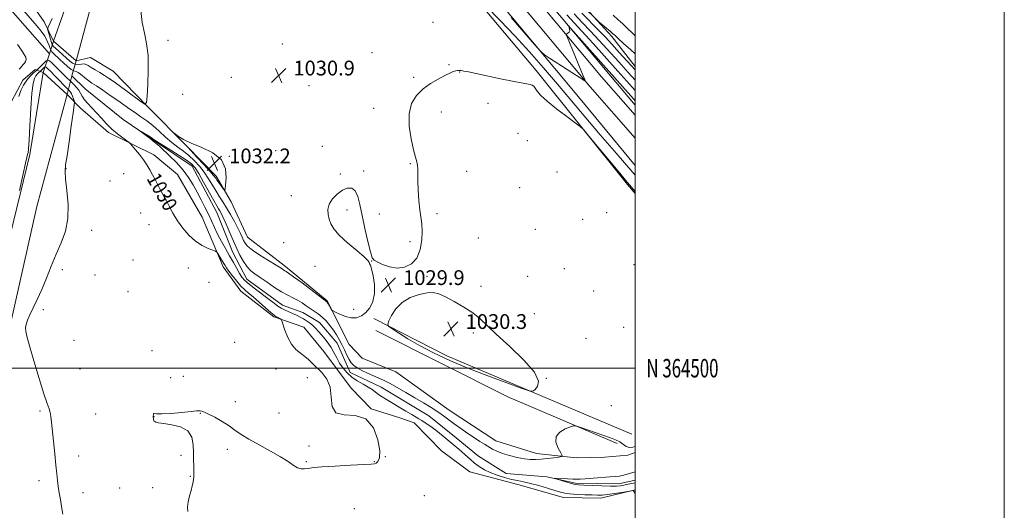
# Model space of a CAD drawing. Extents: x 2192300 to 2195200, y 362300 to 365200.
# Drawn here: x 2194666 to 2195200, y 364423 to 364689 of the extents above; entities that cross this region are included whole.
import ezdxf
from ezdxf.enums import TextEntityAlignment as Align

# ---------------------------------------------------------------- set-up
doc = ezdxf.new("R2010")
doc.units = 0
doc.header["$MEASUREMENT"] = 0
doc.linetypes.add('DGN Style 1', pattern=[30.7685, 0.051196, -30.717304])
doc.linetypes.add('rvrstm', pattern=[117.1, 50, -3.9, 0.5, -3.9, 0.5, -3.9, 0.5, -3.9, 50])
for name, color, linetype, lineweight in [('32000', 7, 'Continuous', 0), ('32001', 7, 'Continuous', 0), ('BRIDGE - OVERPASS', 214, 'Continuous', 13), ('DTM HARD BREAKLINE', 7, 'Continuous', 0), ('DTM SPOT ELEVATION', 2, 'Continuous', 13), ('INDEX CONTOUR', 41, 'Continuous', 13), ('INDEX CONTOUR LABEL', 244, 'Continuous', 0), ('INTERMEDIATE CONTOUR', 44, 'Continuous', 0), ('SPOT ELEVATION', 7, 'Continuous', 0), ('STREAM - RIVER SINGLE LINE', 142, 'rvrstm', 0), ('STREAM - RIVER SINGLE LINE UNDER BRIDGE', 7, 'DGN Style 1', 0)]:
    doc.layers.add(name, color=color, linetype=linetype, lineweight=lineweight)
doc.styles.add('Style-ITALICS', font='ITALICS.shx')
doc.styles.add('Style-WORKING', font='WORKING.shx')

# ---------------------------------------------------------------- blocks, each defined once
blk = doc.blocks.new('SPOT')
at = {"layer": 'SPOT ELEVATION'}
for p, q in [((-3.91, -3.91), (3.82, 3.81)), ((-1.65, 3.77), (1.72, -3.93))]:
    blk.add_line(p, q, dxfattribs=at)

msp = doc.modelspace()

# ---------------------------------------------------------------- linework, layer by layer
at = {"layer": '32000', "flags": 128}
for points in [[(2192300, 362300), (2195200, 362300), (2195200, 365200), (2192300, 365200), (2192300, 362300)], [(2192500, 362500), (2195000, 362500), (2195000, 365000), (2192500, 365000), (2192500, 362500)], [(2195000, 364500), (2192500, 364500)]]:
    msp.add_lwpolyline(points, dxfattribs=at)
at = {"layer": 'BRIDGE - OVERPASS'}
msp.add_polyline3d([(2194684.64, 364677.07, 1033.58), (2194696.86, 364666.44, 1033.65), (2194694.66, 364658.23, 1033.42), (2194692, 364648.26, 1033.13), (2194679.15, 364660.2, 1033.65), (2194682.42, 364670.24, 1033.61), (2194684.64, 364677.07, 1033.58)], dxfattribs=at)
at = {"layer": 'DTM HARD BREAKLINE'}
for points in [[(2194684.64, 364677.07, 1033.58), (2194679.59, 364687.59, 1031.17), (2194670.04, 364701.43, 1031.69), (2194639.32, 364737.15, 1031.88), (2194600.97, 364784.72, 1031.88), (2194568.9, 364817.85, 1031.88), (2194559.34, 364831.69, 1031.36), (2194544.55, 364844.32, 1031.82), (2194513.79, 364877.43, 1032.34), (2194493.93, 364899.27, 1031.75), (2194481.06, 364909.91, 1031.95), (2194465.6, 364921.9, 1031.69), (2194445.85, 364950.26, 1032.15), (2194426.78, 364980.57, 1033.45), (2194413.434, 365000, 1033.836)], [(2194677.784, 365000, 1037.853), (2194678.72, 364998.83, 1037.81), (2194724.84, 364941.21, 1036.7), (2194769.68, 364889.6, 1036.38), (2194817.52, 364830.9, 1035.07), (2194857.81, 364780.66, 1035.07), (2194920.54, 364705.24, 1034.35), (2194969.24, 364646.98, 1033.77), (2195000, 364609.751, 1033.189)], [(2194688.346, 365000, 1037.933), (2194731.18, 364946.5, 1036.9), (2194775.99, 364894.91, 1036.58), (2194823.94, 364836.09, 1035.27), (2194864.2, 364785.88, 1035.27), (2194926.88, 364710.52, 1034.55), (2194975.5, 364652.35, 1033.97), (2195000, 364624.551, 1033.845)], [(2194698.912, 365000, 1037.633), (2194737.52, 364951.79, 1036.7), (2194782.3, 364900.22, 1036.38), (2194830.36, 364841.28, 1035.07), (2194870.59, 364791.1, 1035.07), (2194933.22, 364715.8, 1034.35), (2194981.76, 364657.72, 1033.77), (2195000, 364637.026, 1033.677)], [(2194703.983, 365000, 1037.37), (2194719.67, 364979.89, 1037.09), (2194755.78, 364937.24, 1036.12), (2194792.26, 364892.16, 1035.72), (2194828.78, 364849.91, 1035.47), (2194868.88, 364803.96, 1034.5), (2194889.85, 364775.3, 1034.42), (2194922.75, 364733.92, 1034.67), (2194960.85, 364688.81, 1034.06), (2194996.16, 364646.98, 1033.25), (2195000, 364642.465, 1033.21)], [(2194716.09, 365000, 1039.551), (2194723.77, 364991.09, 1039.6), (2194747.45, 364963.32, 1038.88), (2194773.63, 364929.64, 1039.66), (2194796.68, 364903.18, 1039.14), (2194831.28, 364866.11, 1039.53), (2194863.21, 364824.51, 1039.01), (2194892.66, 364791.43, 1039.21), (2194911.21, 364768.96, 1040.31), (2194936.8, 364739.2, 1042.14), (2194967.49, 364701.54, 1042.66), (2194987.35, 364679.7, 1041.62), (2195000, 364663.442, 1040.71)], [(2194684.64, 364677.07, 1033.58), (2194695.11, 364706.87, 1032.65), (2194703.7, 364743.36, 1032.98), (2194711.58, 364777.2, 1033.85), (2194719.57, 364818.36, 1034.85), (2194732.34, 364866.77, 1036.11), (2194741.46, 364894.6, 1036.91), (2194744.29, 364905.21, 1036.71)], [(2194696.86, 364666.44, 1033.65), (2194708.19, 364708.21, 1032.65), (2194717.54, 364750.69, 1032.72), (2194726.05, 364782.52, 1033.72), (2194734.09, 364826.34, 1035.12), (2194741.94, 364858.85, 1036.25), (2194750.97, 364881.35, 1036.18), (2194757.05, 364886.58, 1036.31), (2194763.08, 364889.14, 1036.18)], [(2194860.78, 364763.48, 1033.8), (2194908.99, 364705.68, 1031.9), (2194946.28, 364661.16, 1030.26), (2194995.74, 364599.4, 1029.74), (2195000, 364594.645, 1029.768)], [(2194696.86, 364666.44, 1033.65), (2194684.64, 364677.07, 1033.58)], [(2195000, 364454.279, 1027.509), (2194995.96, 364452.91, 1027.65), (2194983.55, 364451.81, 1027.65), (2194967.9, 364451.41, 1027.65), (2194946.41, 364453.72, 1028.7), (2194924.35, 364460.6, 1028.96), (2194899.19, 364477.31, 1028.83), (2194870.19, 364497.99, 1029.48), (2194852.05, 364505.46, 1029.61), (2194845, 364512.75, 1029.54), (2194832.99, 364536.42, 1030.13), (2194810.47, 364555.04, 1030.39), (2194789.86, 364571.03, 1031.04), (2194781.04, 364590.08, 1031.7), (2194772.79, 364603.91, 1032.41), (2194756.76, 364620.47, 1032.02), (2194735.58, 364641.68, 1031.96), (2194716.98, 364660.9, 1033.26), (2194704.71, 364668.27, 1033.33), (2194696.86, 364666.44, 1033.65)], [(2194604.47, 364396.84, 1033.23), (2194611.51, 364428.68, 1033.1), (2194620.44, 364456.58, 1033.17), (2194625.88, 364470.18, 1032.84), (2194629.57, 364496.86, 1032.45), (2194634.69, 364530.68, 1031.21), (2194644.3, 364560.52, 1030.76), (2194652.4, 364577.35, 1030.76), (2194657.78, 364627.47, 1029.52), (2194661.97, 364644.36, 1029.19), (2194668.02, 364655.99, 1029.19), (2194674.64, 364661.76, 1028.93)], [(2194674.64, 364661.76, 1028.93), (2194679.15, 364660.2, 1033.65)], [(2194679.15, 364660.2, 1033.65), (2194671.77, 364615.7, 1032.18), (2194656.07, 364551.35, 1031.92), (2194634, 364463.79, 1033.12), (2194611.21, 364372.92, 1034.05), (2194584.87, 364268.12, 1036.71), (2194567.66, 364193.14, 1037.98), (2194558.69, 364132.68, 1039.24)], [(2194679.15, 364660.2, 1033.65), (2194692, 364648.26, 1033.13)], [(2194487.7, 363844.65, 1051.23), (2194506.03, 363906.96, 1047.83), (2194531.49, 363998.45, 1044.24), (2194555.59, 364087.97, 1040.98), (2194569.09, 364139.7, 1039.38), (2194581.39, 364200.11, 1037.85), (2194603.56, 364293.66, 1036.05), (2194622.8, 364371.27, 1034.52), (2194640.55, 364438.91, 1033.65), (2194661.23, 364523.16, 1032.32), (2194675.6, 364587.53, 1032.58), (2194692, 364648.26, 1033.13)], [(2194692, 364648.26, 1033.13), (2194699.05, 364640.97, 1031.17), (2194714.49, 364627.68, 1030.46), (2194739.07, 364615.54, 1029.48), (2194751.94, 364604.9, 1028.96), (2194765.26, 364581.86, 1028.83), (2194776.56, 364554.94, 1030.52), (2194786.13, 364541.74, 1030.91), (2194804.16, 364527.76, 1030.26), (2194820.37, 364522.28, 1029.22), (2194831.24, 364509.06, 1029.28), (2194845.92, 364489.26, 1029.67), (2194856.82, 364478, 1030), (2194872.39, 364473.18, 1029.09), (2194880.17, 364470.44, 1028.76), (2194894.92, 364455.21, 1029.87), (2194910.39, 364443.87, 1029.61), (2194936.36, 364436.93, 1028.96), (2194961.03, 364430, 1028.7), (2194981.24, 364429.68, 1028.57), (2195000, 364434.046, 1027.958)], [(2194858.24, 364526.92, 1029.87), (2194897.89, 364506.61, 1030.59), (2194954.52, 364482.76, 1029.87), (2194998.14, 364464.35, 1029.15)], [(2194859.45, 364520.35, 1029.21), (2194930.96, 364484.45, 1028.56), (2194990.19, 364459.24, 1027.64)]]:
    msp.add_polyline3d(points, dxfattribs=at)
at = {"layer": 'DTM SPOT ELEVATION'}
for p in [(2194890.41, 364687.22, 1030.8), (2194746.8, 364677.59, 1031.39), (2194808.7, 364675.47, 1031.04), (2194857.34, 364670.79, 1030.52), (2194898.99, 364664.3, 1030.1), (2194781, 364657.42, 1031.14), (2194879.91, 364657.59, 1030.17), (2194904.87, 364660.32, 1029.96), (2194823.23, 364652.94, 1030.7), (2194754.66, 364648.25, 1031.69), (2194858.28, 364640.76, 1030.34), (2194920.2, 364643.46, 1029.57), (2194894.83, 364638.75, 1029.59), (2194936.4, 364627.13, 1029.06), (2194830.29, 364620.2, 1030.5), (2194941.47, 364623.24, 1029.12), (2194779.9, 364614.76, 1032), (2194805.1, 364617.75, 1030.91), (2194691.44, 364608.11, 1031.95), (2194877.99, 364610.82, 1030.07), (2194722.76, 364605.28, 1031.18), (2194840.12, 364605.11, 1030.2), (2194852.78, 364606.84, 1030.22), (2194908.52, 364606.58, 1029.57), (2194957.61, 364606.19, 1029.31), (2194715.36, 364601.31, 1031.65), (2194937.31, 364597.74, 1029.13), (2194813.61, 364593.45, 1030.55), (2194731.82, 364583.98, 1031.31), (2194843.65, 364585.7, 1029.67), (2194861.32, 364583.52, 1030.43), (2194892.5, 364583.73, 1029.81), (2194984.46, 364584.26, 1028.91), (2194736.51, 364577.7, 1031.24), (2194971.46, 364580.61, 1028.72), (2194705.35, 364574.71, 1031.68), (2194914.97, 364570.58, 1029.35), (2194945.89, 364575.2, 1028.95), (2194809.48, 364567.89, 1030.81), (2194877.83, 364568.55, 1030.19), (2194727.75, 364558.52, 1031.18), (2194826.44, 364555.11, 1030.49), (2194857.18, 364558.02, 1029.99), (2194999.27, 364556.08, 1028.68), (2194689.49, 364553.42, 1031.79), (2194707.15, 364550.38, 1031.26), (2194757.7, 364554.29, 1031.06), (2194887.01, 364549.73, 1029.87), (2194941.72, 364549.65, 1029.03), (2194961.47, 364553.94, 1028.86), (2194768.88, 364546.53, 1030.96), (2194916.34, 364544.37, 1029.61), (2194725.01, 364541.42, 1030.84), (2194866.96, 364542.87, 1029.89), (2194977.52, 364541.74, 1028.65), (2194679.14, 364531.68, 1031.72), (2194847.44, 364531.95, 1030.21), (2194945.22, 364529.59, 1029.16), (2194912.21, 364518.97, 1030.28), (2194993.77, 364522.05, 1028.66), (2194695.82, 364515.11, 1030.93), (2194782.81, 364513.95, 1031.14), (2194973.36, 364516.23, 1028.57), (2194738.04, 364509.46, 1030.27), (2194698.94, 364499.5, 1030.92), (2194805.19, 364499.48, 1030.82), (2194748.11, 364494.9, 1030.59), (2194755.07, 364495.61, 1030.69), (2194822.27, 364494.85, 1030.57), (2194951.85, 364494.48, 1030), (2194783.13, 364481.8, 1030.3), (2194986.94, 364479.75, 1029.71), (2194677.26, 364476.83, 1032.22), (2194707.48, 364475.12, 1031.08), (2194764.29, 364475.5, 1029.95), (2194806.91, 364475.72, 1030.6), (2194739.2, 364473.81, 1029.98), (2194778.97, 364456.09, 1029.72), (2194823.11, 364457.92, 1030.25), (2194698.3, 364452.37, 1031.51), (2194753.75, 364452.87, 1030.1), (2194821.75, 364449.45, 1030.1), (2194858.6, 364449.33, 1030.04), (2194864.46, 364452.02, 1029.99), (2194676.72, 364439.03, 1032.38), (2194758.84, 364441.46, 1030.03), (2194700.62, 364432.54, 1031.51), (2194720.54, 364435.16, 1030.9), (2194738.49, 364435.36, 1030.23), (2194885.6, 364431.02, 1028.9), (2194847.64, 364423.99, 1029.26)]:
    msp.add_point(p, dxfattribs=at)
at = {"layer": 'INDEX CONTOUR'}
for points in [[(2194653.144, 364711.155, 1030), (2194675.61, 364685.413, 1030), (2194677.939, 364682.552, 1030), (2194679.921, 364679.719, 1030), (2194681.318, 364677.091, 1030), (2194682.23, 364674.83, 1030), (2194682.841, 364673.093, 1030), (2194683.326, 364671.965, 1030), (2194683.814, 364671.231, 1030), (2194684.425, 364670.602, 1030), (2194688.075, 364667.239, 1030), (2194690.137, 364665.31, 1030), (2194692.34, 364663.333, 1030), (2194694.296, 364661.793, 1030), (2194695.737, 364661.009, 1030), (2194696.863, 364660.632, 1030), (2194697.989, 364660.149, 1030), (2194699.353, 364659.182, 1030), (2194702.377, 364656.638, 1030), (2194703.811, 364655.571, 1030), (2194705.524, 364654.429, 1030), (2194707.97, 364652.821, 1030), (2194711.426, 364650.489, 1030), (2194715.459, 364647.718, 1030), (2194719.46, 364644.926, 1030), (2194726.069, 364640.241, 1030), (2194729.028, 364638.197, 1030), (2194732.048, 364636.18, 1030), (2194735.194, 364633.994, 1030), (2194738.491, 364631.433, 1030), (2194741.942, 364628.391, 1030), (2194745.435, 364625.172, 1030), (2194748.831, 364622.181, 1030), (2194752.027, 364619.699, 1030), (2194755.067, 364617.488, 1030), (2194758.029, 364615.184, 1030), (2194760.96, 364612.496, 1030), (2194763.788, 364609.434, 1030), (2194766.411, 364606.084, 1030), (2194768.753, 364602.554, 1030), (2194770.857, 364599.044, 1030), (2194772.794, 364595.779, 1030), (2194774.64, 364592.878, 1030), (2194776.502, 364590.053, 1030), (2194778.491, 364586.914, 1030), (2194780.655, 364583.221, 1030), (2194782.792, 364579.347, 1030), (2194784.634, 364575.815, 1030), (2194785.991, 364573.023, 1030), (2194786.963, 364570.879, 1030), (2194787.724, 364569.163, 1030), (2194788.522, 364567.637, 1030), (2194789.901, 364565.991, 1030), (2194792.472, 364563.893, 1030), (2194796.549, 364561.167, 1030), (2194801.239, 364558.259, 1030), (2194805.347, 364555.771, 1030), (2194807.971, 364554.154, 1030), (2194810.114, 364552.794, 1030), (2194810.778, 364552.405, 1030), (2194812.096, 364551.527, 1030), (2194814.828, 364549.545, 1030), (2194819.362, 364546.136, 1030), (2194832.82, 364535.886, 1030), (2194832.965, 364535.734, 1030), (2194833.186, 364535.423, 1030), (2194833.557, 364534.824, 1030), (2194835.233, 364531.913, 1030), (2194835.585, 364531.382, 1030), (2194836.167, 364530.97, 1030), (2194837.477, 364530.326, 1030), (2194839.839, 364529.237, 1030), (2194842.886, 364528.061, 1030), (2194846.075, 364527.296, 1030), (2194848.968, 364527.351, 1030), (2194851.546, 364528.287, 1030), (2194853.895, 364530.07, 1030), (2194856.033, 364532.677, 1030), (2194857.719, 364536.105, 1030), (2194858.641, 364540.357, 1030), (2194858.616, 364545.279, 1030), (2194857.959, 364550.082, 1030), (2194857.109, 364553.822, 1030), (2194856.435, 364555.834, 1030), (2194856.013, 364556.576, 1030), (2194855.851, 364556.784, 1030), (2194855.812, 364557.149, 1030), (2194855.174, 364558.167, 1030), (2194853.073, 364560.286, 1030), (2194849.021, 364563.742, 1030), (2194844.042, 364567.924, 1030), (2194839.537, 364572.011, 1030), (2194836.579, 364575.371, 1030), (2194834.93, 364578.153, 1030), (2194834.024, 364580.696, 1030), (2194833.444, 364583.283, 1030), (2194833.368, 364585.98, 1030), (2194834.125, 364588.792, 1030), (2194835.914, 364591.668, 1030), (2194838.425, 364594.309, 1030), (2194841.22, 364596.356, 1030), (2194843.908, 364597.473, 1030), (2194846.29, 364597.429, 1030), (2194848.214, 364596.012, 1030), (2194849.612, 364593.06, 1030), (2194850.743, 364588.591, 1030), (2194851.949, 364582.666, 1030), (2194853.461, 364575.578, 1030), (2194855.065, 364568.529, 1030), (2194856.439, 364562.95, 1030), (2194857.412, 364559.832, 1030), (2194858.451, 364558.419, 1030), (2194860.178, 364557.512, 1030), (2194863.037, 364556.223, 1030), (2194866.754, 364554.895, 1030), (2194870.878, 364554.178, 1030), (2194874.973, 364554.627, 1030), (2194878.65, 364556.424, 1030), (2194881.539, 364559.655, 1030), (2194883.367, 364564.236, 1030), (2194884.27, 364569.415, 1030), (2194884.481, 364574.266, 1030), (2194884.229, 364578.17, 1030), (2194883.14, 364585.722, 1030), (2194882.662, 364590.814, 1030), (2194882.323, 364596.332, 1030), (2194882.133, 364601.333, 1030), (2194882.042, 364607.811, 1030), (2194881.9, 364609.888, 1030), (2194881.527, 364611.807, 1030), (2194880.852, 364614.327, 1030), (2194879.816, 364618.275, 1030), (2194878.487, 364624.135, 1030), (2194877.434, 364631.027, 1030), (2194877.354, 364637.726, 1030), (2194878.764, 364643.262, 1030), (2194881.451, 364647.67, 1030), (2194885.026, 364651.236, 1030), (2194889.079, 364654.197, 1030), (2194893.133, 364656.602, 1030), (2194896.696, 364658.448, 1030), (2194899.388, 364659.748, 1030), (2194901.303, 364660.587, 1030), (2194902.648, 364661.062, 1030), (2194903.64, 364661.269, 1030), (2194904.528, 364661.277, 1030), (2194905.567, 364661.152, 1030), (2194907.076, 364660.919, 1030), (2194909.62, 364660.45, 1030), (2194913.829, 364659.578, 1030), (2194926.986, 364656.698, 1030), (2194933.39, 364655.363, 1030), (2194938.067, 364654.512, 1030), (2194941.136, 364654.025, 1030), (2194943.032, 364653.692, 1030), (2194944.179, 364653.302, 1030), (2194944.949, 364652.68, 1030), (2194945.709, 364651.658, 1030), (2194946.846, 364650.068, 1030), (2194948.862, 364647.75, 1030), (2194952.286, 364644.542, 1030), (2194957.318, 364640.469, 1030), (2194962.84, 364636.282, 1030), (2194967.405, 364632.919, 1030), (2194970.084, 364630.89, 1030), (2194972.013, 364629.004, 1030), (2194974.847, 364625.645, 1030), (2194990.638, 364606.603, 1030), (2194993.922, 364602.683, 1030), (2194995.742, 364600.548, 1030), (2195000, 364595.695, 1030)], [(2194970.961, 364692.272, 1040), (2194980.196, 364682.93, 1040), (2194983.778, 364679.181, 1040), (2194987.202, 364675.469, 1040), (2194991.293, 364670.979, 1040), (2195000, 364661.484, 1040)], [(2194665.966, 364661.89, 1030), (2194666.795, 364662.7, 1030), (2194667.568, 364663.534, 1030), (2194668.276, 364664.387, 1030), (2194668.94, 364665.253, 1030), (2194669.539, 364666.144, 1030), (2194669.874, 364667.147, 1030), (2194669.703, 364668.37, 1030), (2194668.84, 364669.952, 1030), (2194667.312, 364672.156, 1030), (2194665.204, 364675.274, 1030)], [(2194757.404, 364422.365, 1030), (2194757.282, 364424.799, 1030), (2194757.681, 364427.677, 1030), (2194758.426, 364430.797, 1030), (2194759.231, 364433.762, 1030), (2194759.869, 364436.253, 1030), (2194760.314, 364438.256, 1030), (2194760.593, 364439.831, 1030), (2194760.733, 364441.101, 1030), (2194760.766, 364442.436, 1030), (2194760.724, 364444.267, 1030), (2194760.64, 364446.923, 1030), (2194760.557, 364450.323, 1030), (2194760.519, 364454.284, 1030), (2194760.434, 364458.558, 1030), (2194759.687, 364462.645, 1030), (2194757.52, 364465.977, 1030), (2194753.531, 364468.146, 1030), (2194748.711, 364469.363, 1030), (2194744.404, 364469.995, 1030), (2194741.634, 364470.373, 1030), (2194740.179, 364470.674, 1030), (2194739.499, 364471.038, 1030), (2194739.133, 364471.561, 1030), (2194738.933, 364472.168, 1030), (2194738.824, 364472.741, 1030), (2194738.75, 364473.199, 1030), (2194738.714, 364473.615, 1030), (2194738.735, 364474.096, 1030), (2194738.821, 364474.697, 1030), (2194738.952, 364475.259, 1030), (2194739.099, 364475.568, 1030), (2194739.381, 364475.498, 1030), (2194740.511, 364475.276, 1030), (2194743.352, 364475.215, 1030), (2194748.339, 364475.534, 1030), (2194754.194, 364476.072, 1030), (2194759.21, 364476.57, 1030), (2194762.126, 364476.83, 1030), (2194763.444, 364476.88, 1030), (2194764.113, 364476.808, 1030), (2194764.97, 364476.645, 1030), (2194766.421, 364476.184, 1030), (2194768.762, 364475.16, 1030), (2194772.131, 364473.411, 1030), (2194776.027, 364471.174, 1030), (2194779.792, 364468.79, 1030), (2194783.018, 364466.501, 1030), (2194786.3, 364464.156, 1030), (2194790.485, 364461.507, 1030), (2194796.081, 364458.408, 1030), (2194802.242, 364455.12, 1030), (2194807.78, 364452.009, 1030), (2194811.808, 364449.39, 1030), (2194814.624, 364447.388, 1030), (2194816.823, 364446.078, 1030), (2194818.878, 364445.483, 1030), (2194820.757, 364445.407, 1030), (2194822.303, 364445.602, 1030), (2194823.611, 364445.866, 1030), (2194825.757, 364446.174, 1030), (2194830.067, 364446.546, 1030), (2194837.253, 364446.983, 1030), (2194845.571, 364447.412, 1030), (2194856.786, 364447.931, 1030), (2194858.643, 364448.127, 1030), (2194859.553, 364448.531, 1030), (2194860.527, 364449.429, 1030), (2194861.347, 364451.45, 1030), (2194861.495, 364455.308, 1030), (2194860.493, 364461.251, 1030), (2194858.05, 364467.668, 1030), (2194853.918, 364472.485, 1030), (2194848.175, 364474.339, 1030), (2194842.186, 364474.721, 1030), (2194837.639, 364475.837, 1030), (2194835.675, 364479.3, 1030), (2194835.23, 364484.349, 1030), (2194834.696, 364489.633, 1030), (2194832.859, 364494.058, 1030), (2194830.119, 364497.571, 1030), (2194824.93, 364502.67, 1030), (2194822.911, 364504.607, 1030), (2194820.846, 364506.337, 1030), (2194818.475, 364508.046, 1030), (2194815.964, 364510.102, 1030), (2194813.593, 364512.914, 1030), (2194811.598, 364516.665, 1030), (2194810.056, 364520.628, 1030), (2194808.43, 364525.649, 1030), (2194808.104, 364526.373, 1030), (2194807.749, 364526.65, 1030), (2194806.434, 364527.379, 1030), (2194805.152, 364528.071, 1030), (2194804.247, 364528.725, 1030), (2194802.513, 364530.174, 1030), (2194799.642, 364532.683, 1030), (2194796.185, 364535.723, 1030), (2194792.905, 364538.563, 1030), (2194790.364, 364540.694, 1030), (2194788.308, 364542.477, 1030), (2194786.281, 364544.494, 1030), (2194783.97, 364547.133, 1030), (2194781.644, 364550.002, 1030), (2194779.715, 364552.514, 1030), (2194778.462, 364554.265, 1030), (2194777.632, 364555.57, 1030), (2194775.807, 364558.677, 1030), (2194773.796, 364562.035, 1030), (2194773.222, 364562.897, 1030), (2194772.527, 364563.385, 1030), (2194768.582, 364564.871, 1030), (2194765.239, 364566.439, 1030), (2194761.593, 364568.774, 1030), (2194758.074, 364571.953, 1030), (2194754.821, 364575.753, 1030), (2194751.901, 364579.875, 1030), (2194749.374, 364584.01, 1030), (2194747.281, 364587.807, 1030), (2194745.658, 364590.909, 1030), (2194744.486, 364593.112, 1030), (2194743.543, 364594.844, 1030), (2194742.553, 364596.691, 1030), (2194739.869, 364601.867, 1030), (2194738.366, 364604.726, 1030), (2194736.878, 364607.429, 1030), (2194735.29, 364610.059, 1030), (2194733.437, 364612.778, 1030), (2194731.254, 364615.647, 1030), (2194729.086, 364618.329, 1030), (2194727.37, 364620.385, 1030), (2194726.364, 364621.552, 1030), (2194725.584, 364622.272, 1030), (2194724.363, 364623.161, 1030), (2194722.218, 364624.706, 1030), (2194719.404, 364626.864, 1030), (2194716.364, 364629.466, 1030), (2194713.455, 364632.339, 1030), (2194710.704, 364635.31, 1030), (2194708.056, 364638.205, 1030), (2194703.205, 364643.282, 1030), (2194701.383, 364645.405, 1030), (2194700.154, 364647.251, 1030), (2194699.249, 364648.906, 1030), (2194698.308, 364650.481, 1030), (2194697.062, 364652.055, 1030), (2194695.612, 364653.597, 1030), (2194689.774, 364659.446, 1030), (2194683.755, 364665.316, 1030), (2194682.568, 364666.425, 1030), (2194681.71, 364666.784, 1030), (2194680.749, 364666.358, 1030), (2194679.39, 364665.201, 1030), (2194677.888, 364663.727, 1030), (2194675.919, 364661.683, 1030), (2194675.421, 364661.215, 1030), (2194674.726, 364660.631, 1030), (2194673.515, 364659.596, 1030), (2194671.913, 364658.036, 1030), (2194670.153, 364655.944, 1030), (2194668.452, 364653.335, 1030), (2194666.966, 364650.324, 1030), (2194665.838, 364647.05, 1030)], [(2194909.293, 364500.038, 1030), (2194920.07, 364495.844, 1030), (2194930.28, 364492.076, 1030), (2194938.163, 364489.25, 1030), (2194942.525, 364487.759, 1030), (2194944.441, 364487.514, 1030), (2194945.554, 364488.302, 1030), (2194946.946, 364490.025, 1030), (2194947.455, 364493.029, 1030), (2194945.36, 364497.769, 1030), (2194939.618, 364504.384, 1030), (2194931.912, 364511.751, 1030), (2194924.606, 364518.427, 1030), (2194915.652, 364526.933, 1030), (2194911.868, 364529.99, 1030), (2194907.091, 364533.117, 1030), (2194901.873, 364536.112, 1030), (2194897.152, 364538.573, 1030), (2194893.56, 364540.175, 1030), (2194890.513, 364540.904, 1030), (2194887.12, 364540.821, 1030), (2194882.773, 364539.964, 1030), (2194878, 364538.27, 1030), (2194873.609, 364535.648, 1030), (2194870.25, 364532.167, 1030), (2194867.922, 364528.524, 1030), (2194866.469, 364525.573, 1030), (2194865.815, 364523.874, 1030), (2194866.232, 364522.807, 1030), (2194868.075, 364521.458, 1030), (2194871.606, 364519.122, 1030), (2194876.696, 364515.931, 1030), (2194883.12, 364512.227, 1030), (2194890.697, 364508.298, 1030), (2194899.412, 364504.226, 1030), (2194909.293, 364500.038, 1030)]]:
    msp.add_polyline3d(points, dxfattribs=at)
at = {"layer": 'INTERMEDIATE CONTOUR'}
for points in [[(2194683.888, 364689.432, 1032), (2194681.689, 364684.624, 1032), (2194681.5, 364683.606, 1032), (2194681.761, 364682.45, 1032), (2194682.969, 364678.265, 1032), (2194683.567, 364676.293, 1032), (2194684.019, 364675.07, 1032), (2194684.597, 364674.237, 1032), (2194685.666, 364673.229, 1032), (2194693.52, 364666.228, 1032), (2194695.006, 364665.14, 1032), (2194696.481, 364664.57, 1032), (2194698.113, 364664.507, 1032), (2194699.766, 364664.688, 1032), (2194701.226, 364664.79, 1032), (2194702.38, 364664.543, 1032), (2194703.518, 364663.908, 1032), (2194705.03, 364662.901, 1032), (2194707.177, 364661.565, 1032), (2194709.707, 364660.043, 1032), (2194712.238, 364658.505, 1032), (2194714.543, 364657.031, 1032), (2194717.009, 364655.347, 1032), (2194720.177, 364653.088, 1032), (2194724.326, 364650.079, 1032), (2194732.225, 364644.309, 1032), (2194734.197, 364643.059, 1032), (2194735.007, 364643.822, 1032), (2194735.352, 364647.25, 1032), (2194735.755, 364653.603, 1032), (2194736.051, 364661.557, 1032), (2194735.904, 364669.395, 1032), (2194735.1, 364675.849, 1032), (2194733.916, 364681.454, 1032), (2194732.751, 364687.193, 1032), (2194731.913, 364693.693, 1032)], [(2194919.191, 364695.958, 1032), (2194926.673, 364688.354, 1032), (2194934.74, 364679.907, 1032), (2194942.604, 364671.303, 1032), (2194950.24, 364662.613, 1032), (2194957.809, 364653.753, 1032), (2194973.144, 364635.512, 1032), (2194980.874, 364626.4, 1032), (2194988.471, 364617.615, 1032), (2194995.258, 364609.883, 1032), (2195000, 364604.525, 1032)], [(2194971.761, 364695.892, 1042), (2194979.493, 364688.277, 1042), (2194980.386, 364687.449, 1042), (2194986.546, 364682.295, 1042), (2194987.702, 364681.295, 1042), (2194988.83, 364680.266, 1042), (2194990.646, 364678.578, 1042), (2194993.665, 364675.803, 1042), (2194997.604, 364672.312, 1042), (2195000, 364670.323, 1042)], [(2194932.789, 364689.84, 1034), (2194945.397, 364675.314, 1034), (2194948.717, 364671.549, 1034), (2194950.809, 364669.607, 1034), (2194953.467, 364667.824, 1034), (2194972.681, 364655.553, 1034), (2194972.849, 364655.527, 1034), (2194972.608, 364656.251, 1034), (2194971.751, 364658.347, 1034), (2194963.022, 364679.508, 1034), (2194962.679, 364680.393, 1034), (2194962.662, 364680.786, 1034), (2194962.956, 364681.023, 1034), (2194963.504, 364681.385, 1034), (2194964.088, 364681.93, 1034), (2194964.446, 364682.662, 1034), (2194964.4, 364683.553, 1034), (2194964.093, 364684.446, 1034), (2194963.751, 364685.156, 1034), (2194963.747, 364685.326, 1034), (2194965.052, 364683.923, 1034), (2194999.032, 364645.855, 1034), (2195000, 364644.748, 1034)], [(2194962.915, 364691.362, 1036), (2194971.036, 364682.55, 1036), (2194977.089, 364675.847, 1036), (2194990.497, 364660.89, 1036), (2194995.405, 364655.45, 1036), (2195000, 364650.403, 1036)], [(2194966.938, 364691.817, 1038), (2194971.282, 364687.291, 1038), (2194975.616, 364682.74, 1038), (2194980.438, 364677.509, 1038), (2194991.003, 364665.818, 1038), (2194996.209, 364660.093, 1038), (2195000, 364655.952, 1038)], [(2194988.017, 364691.218, 1044), (2194990.784, 364688.712, 1044), (2194993.166, 364686.454, 1044), (2194995.627, 364684.094, 1044), (2194998.528, 364681.38, 1044), (2195000, 364680.068, 1044)], [(2194689.774, 364420.91, 1032), (2194689.034, 364425.098, 1032), (2194688.367, 364428.961, 1032), (2194687.783, 364432.541, 1032), (2194687.282, 364435.869, 1032), (2194686.849, 364439.083, 1032), (2194686.421, 364442.734, 1032), (2194685.92, 364447.479, 1032), (2194685.302, 364453.66, 1032), (2194683.624, 364470.802, 1032), (2194683.259, 364473.827, 1032), (2194682.846, 364475.986, 1032), (2194682.244, 364477.94, 1032), (2194681.2, 364480.884, 1032), (2194679.443, 364486.153, 1032), (2194676.86, 364494.447, 1032), (2194674.001, 364503.937, 1032), (2194671.587, 364512.164, 1032), (2194670.159, 364517.299, 1032), (2194669.587, 364520.055, 1032), (2194669.567, 364521.781, 1032), (2194669.87, 364523.625, 1032), (2194670.559, 364525.951, 1032), (2194671.769, 364528.925, 1032), (2194673.578, 364532.687, 1032), (2194675.825, 364537.262, 1032), (2194678.292, 364542.652, 1032), (2194680.803, 364548.786, 1032), (2194683.369, 364555.302, 1032), (2194686.043, 364561.775, 1032), (2194688.778, 364567.934, 1032), (2194691.12, 364574.163, 1032), (2194692.512, 364581.006, 1032), (2194692.609, 364588.705, 1032), (2194691.919, 364596.293, 1032), (2194691.161, 364602.498, 1032), (2194690.92, 364606.6, 1032), (2194691.237, 364610.079, 1032), (2194692.017, 364614.963, 1032), (2194693.133, 364622.542, 1032), (2194694.324, 364631.142, 1032), (2194695.298, 364638.348, 1032), (2194695.828, 364642.396, 1032), (2194695.959, 364644.092, 1032), (2194695.803, 364644.889, 1032), (2194695.462, 364645.947, 1032), (2194694.995, 364647.254, 1032), (2194694.452, 364648.506, 1032), (2194693.835, 364649.512, 1032), (2194692.956, 364650.537, 1032), (2194685.098, 364658.662, 1032), (2194683.36, 364660.417, 1032), (2194681.232, 364662.513, 1032), (2194680.695, 364663.014, 1032), (2194680.306, 364663.176, 1032), (2194679.873, 364662.984, 1032), (2194679.259, 364662.461, 1032), (2194678.58, 364661.794, 1032), (2194677.689, 364660.87, 1032), (2194677.464, 364660.659, 1032), (2194676.603, 364659.927, 1032), (2194675.879, 364659.222, 1032), (2194675.083, 364658.276, 1032), (2194674.305, 364656.898, 1032), (2194673.573, 364654.15, 1032), (2194672.898, 364648.906, 1032), (2194672.295, 364640.647, 1032), (2194671.784, 364631.306, 1032), (2194671.39, 364623.423, 1032), (2194671.116, 364618.864, 1032), (2194670.893, 364616.795, 1032), (2194670.631, 364615.708, 1032), (2194670.221, 364614.167, 1032), (2194669.469, 364611.015, 1032), (2194668.164, 364605.167, 1032), (2194666.221, 364596.174, 1032)], [(2195000, 364432.07, 1028), (2194999.424, 364433.007, 1028), (2194999.016, 364433.539, 1028), (2194998.832, 364433.681, 1028), (2194998.651, 364433.712, 1028), (2194997.941, 364433.611, 1028), (2194992.77, 364432.73, 1028), (2194988.698, 364432.073, 1028), (2194984.879, 364431.533, 1028), (2194982.002, 364431.269, 1028), (2194979.531, 364431.232, 1028), (2194976.627, 364431.325, 1028), (2194972.729, 364431.47, 1028), (2194968.424, 364431.662, 1028), (2194964.582, 364431.916, 1028), (2194961.776, 364432.264, 1028), (2194959.375, 364432.817, 1028), (2194956.452, 364433.703, 1028), (2194952.371, 364434.974, 1028), (2194947.666, 364436.387, 1028), (2194943.162, 364437.621, 1028), (2194939.458, 364438.457, 1028), (2194936.23, 364439.083, 1028), (2194932.924, 364439.784, 1028), (2194929.149, 364440.783, 1028), (2194925.169, 364442.049, 1028), (2194921.407, 364443.486, 1028), (2194918.186, 364445.026, 1028), (2194915.415, 364446.7, 1028), (2194912.9, 364448.564, 1028), (2194910.424, 364450.688, 1028), (2194907.684, 364453.177, 1028), (2194904.356, 364456.147, 1028), (2194900.271, 364459.611, 1028), (2194895.891, 364463.176, 1028), (2194891.836, 364466.346, 1028), (2194888.595, 364468.739, 1028), (2194886.125, 364470.435, 1028), (2194884.254, 364471.629, 1028), (2194882.748, 364472.54, 1028), (2194878.861, 364474.822, 1028), (2194875.605, 364476.76, 1028), (2194865.178, 364483.03, 1028), (2194862.798, 364484.513, 1028), (2194860.855, 364485.815, 1028), (2194857.364, 364488.363, 1028), (2194855.19, 364489.755, 1028), (2194852.417, 364491.315, 1028), (2194849.328, 364493.088, 1028), (2194846.332, 364495.121, 1028), (2194843.749, 364497.44, 1028), (2194841.58, 364500.004, 1028), (2194839.743, 364502.755, 1028), (2194838.145, 364505.621, 1028), (2194836.658, 364508.476, 1028), (2194835.139, 364511.181, 1028), (2194833.488, 364513.631, 1028), (2194831.751, 364515.857, 1028), (2194830.015, 364517.924, 1028), (2194828.345, 364519.876, 1028), (2194826.719, 364521.668, 1028), (2194825.096, 364523.237, 1028), (2194823.444, 364524.544, 1028), (2194821.774, 364525.649, 1028), (2194820.107, 364526.635, 1028), (2194818.44, 364527.58, 1028), (2194816.684, 364528.51, 1028), (2194814.72, 364529.441, 1028), (2194810.193, 364531.386, 1028), (2194808.047, 364532.447, 1028), (2194806.173, 364533.636, 1028), (2194804.177, 364535.14, 1028), (2194801.539, 364537.184, 1028), (2194794.059, 364542.788, 1028), (2194790.65, 364545.433, 1028), (2194788.336, 364547.456, 1028), (2194786.801, 364549.21, 1028), (2194785.497, 364551.227, 1028), (2194783.976, 364553.914, 1028), (2194782.175, 364557.195, 1028), (2194780.133, 364560.869, 1028), (2194777.909, 364564.747, 1028), (2194775.671, 364568.676, 1028), (2194773.607, 364572.512, 1028), (2194771.843, 364576.162, 1028), (2194768.588, 364583.377, 1028), (2194766.734, 364587.213, 1028), (2194764.706, 364591.193, 1028), (2194762.58, 364595.228, 1028), (2194760.381, 364599.25, 1028), (2194757.911, 364603.27, 1028), (2194754.918, 364607.318, 1028), (2194751.309, 364611.351, 1028), (2194747.623, 364615.025, 1028), (2194742.562, 364619.794, 1028), (2194741.112, 364621.1, 1028), (2194739.44, 364622.466, 1028), (2194737.022, 364624.33, 1028), (2194730.921, 364628.919, 1028), (2194730.921, 364628.976, 1028), (2194732.096, 364628.25, 1028), (2194736.969, 364625.196, 1028), (2194739.281, 364623.719, 1028), (2194742.198, 364621.78, 1028), (2194744.489, 364620.327, 1028), (2194748.289, 364617.983, 1028), (2194752.784, 364615.195, 1028), (2194756.797, 364612.617, 1028), (2194759.493, 364610.636, 1028), (2194761.395, 364608.571, 1028), (2194763.368, 364605.475, 1028), (2194766.022, 364600.78, 1028), (2194771.488, 364590.823, 1028), (2194773.15, 364587.895, 1028), (2194774.136, 364586.259, 1028), (2194774.825, 364585.157, 1028), (2194775.55, 364583.894, 1028), (2194776.486, 364582.026, 1028), (2194777.775, 364579.172, 1028), (2194781.51, 364570.372, 1028), (2194783.617, 364565.572, 1028), (2194785.659, 364561.287, 1028), (2194787.633, 364557.693, 1028), (2194789.576, 364554.865, 1028), (2194791.565, 364552.78, 1028), (2194793.858, 364551.014, 1028), (2194796.746, 364549.039, 1028), (2194800.392, 364546.505, 1028), (2194804.413, 364543.748, 1028), (2194808.287, 364541.278, 1028), (2194811.612, 364539.462, 1028), (2194814.451, 364538.094, 1028), (2194816.98, 364536.824, 1028), (2194819.355, 364535.383, 1028), (2194821.625, 364533.828, 1028), (2194823.819, 364532.296, 1028), (2194825.958, 364530.867, 1028), (2194828.08, 364529.393, 1028), (2194830.212, 364527.673, 1028), (2194832.366, 364525.56, 1028), (2194834.455, 364523.163, 1028), (2194836.377, 364520.646, 1028), (2194838.06, 364518.13, 1028), (2194839.564, 364515.556, 1028), (2194840.984, 364512.821, 1028), (2194842.389, 364509.894, 1028), (2194843.739, 364507.043, 1028), (2194844.971, 364504.615, 1028), (2194846.088, 364502.84, 1028), (2194847.376, 364501.493, 1028), (2194849.19, 364500.24, 1028), (2194851.755, 364498.826, 1028), (2194854.775, 364497.341, 1028), (2194857.817, 364495.955, 1028), (2194860.607, 364494.754, 1028), (2194863.449, 364493.488, 1028), (2194866.798, 364491.824, 1028), (2194870.963, 364489.529, 1028), (2194875.679, 364486.798, 1028), (2194880.534, 364483.929, 1028), (2194885.162, 364481.176, 1028), (2194889.375, 364478.616, 1028), (2194893.025, 364476.284, 1028), (2194896.068, 364474.17, 1028), (2194898.868, 364472.097, 1028), (2194901.885, 364469.846, 1028), (2194905.431, 364467.286, 1028), (2194909.214, 364464.647, 1028), (2194912.784, 364462.244, 1028), (2194915.802, 364460.316, 1028), (2194918.336, 364458.772, 1028), (2194922.674, 364456.188, 1028), (2194925.031, 364454.969, 1028), (2194928.003, 364453.78, 1028), (2194931.804, 364452.633, 1028), (2194935.973, 364451.629, 1028), (2194939.882, 364450.892, 1028), (2194943.096, 364450.513, 1028), (2194945.943, 364450.457, 1028), (2194948.946, 364450.662, 1028), (2194952.421, 364451.049, 1028), (2194955.873, 364451.498, 1028), (2194958.602, 364451.878, 1028), (2194960.061, 364452.164, 1028), (2194960.31, 364452.758, 1028), (2194959.563, 364454.17, 1028), (2194958.166, 364456.706, 1028), (2194957.003, 364459.869, 1028), (2194957.086, 364462.959, 1028), (2194959.056, 364465.406, 1028), (2194962.041, 364467.153, 1028), (2194964.793, 364468.274, 1028), (2194966.463, 364468.821, 1028), (2194967.791, 364468.774, 1028), (2194969.916, 364468.093, 1028), (2194986.48, 364462.335, 1028), (2194989.312, 364461.226, 1028), (2194991.54, 364460.075, 1028), (2194995.072, 364457.606, 1028), (2194996.754, 364456.977, 1028), (2194998.591, 364457.137, 1028), (2195000, 364457.581, 1028)], [(2194759.355, 364621.819, 1032), (2194755.171, 364623.818, 1032), (2194752.454, 364625.466, 1032), (2194750.855, 364626.641, 1032), (2194750.085, 364627.23, 1032), (2194750.088, 364627.158, 1032), (2194756.466, 364620.707, 1032), (2194757.438, 364619.693, 1032), (2194762.427, 364614.356, 1032), (2194766.182, 364610.297, 1032), (2194769.454, 364606.693, 1032), (2194771.46, 364604.362, 1032), (2194772.568, 364602.911, 1032), (2194773.433, 364601.648, 1032), (2194774.549, 364600.061, 1032), (2194776.764, 364597.004, 1032), (2194777.335, 364596.36, 1032), (2194777.641, 364596.895, 1032), (2194777.945, 364599.063, 1032), (2194778.294, 364603.062, 1032), (2194777.868, 364608.032, 1032), (2194775.631, 364612.852, 1032), (2194770.98, 364616.647, 1032), (2194765.037, 364619.519, 1032), (2194759.355, 364621.819, 1032)], [(2195000, 364437.932, 1026), (2194995.16, 364436.962, 1026), (2194993.73, 364436.666, 1026), (2194991.958, 364436.351, 1026), (2194989.786, 364436.159, 1026), (2194986.525, 364436.124, 1026), (2194981.811, 364436.262, 1026), (2194976.58, 364436.493, 1026), (2194972.092, 364436.716, 1026), (2194969.227, 364436.875, 1026), (2194967.355, 364437.087, 1026), (2194965.465, 364437.515, 1026), (2194962.843, 364438.252, 1026), (2194959.956, 364439.112, 1026), (2194957.566, 364439.842, 1026), (2194956.311, 364440.245, 1026), (2194956.342, 364440.369, 1026), (2194957.682, 364440.321, 1026), (2194963.295, 364440.053, 1026), (2194966.102, 364439.935, 1026), (2194968.135, 364439.888, 1026), (2194970.068, 364439.94, 1026), (2194972.867, 364440.119, 1026), (2194977.143, 364440.433, 1026), (2194986.459, 364441.147, 1026), (2194989.439, 364441.39, 1026), (2194991.38, 364441.591, 1026), (2194992.967, 364441.835, 1026), (2194993.821, 364442.006, 1026), (2195000, 364443.905, 1026)]]:
    msp.add_polyline3d(points, dxfattribs=at)
at = {"layer": 'STREAM - RIVER SINGLE LINE'}
for points in [[(2194397.994, 365000, 1030.735), (2194400.94, 364995.99, 1030.72), (2194425.21, 364964.29, 1030.46), (2194445.56, 364932.66, 1030.46), (2194460.9, 364913.5, 1030.26), (2194474.32, 364896.98, 1029.94), (2194497.58, 364883.56, 1029.55), (2194510.35, 364867.05, 1029.55), (2194530.09, 364837.39, 1029.55), (2194553.82, 364812.87, 1029.41), (2194581.4, 364785.04, 1029.22), (2194621.79, 364742, 1029.15), (2194640.32, 364718.87, 1028.76), (2194665.28, 364689.77, 1028.7), (2194682.42, 364670.24, 1028.69)], [(2194694.66, 364658.23, 1028.68), (2194701.82, 364651.36, 1028.68), (2194722.42, 364634.72, 1028.11), (2194741.12, 364622.03, 1027.85), (2194759.83, 364609.34, 1027.13), (2194773.12, 364584.34, 1027.07), (2194781.89, 364562.68, 1027.06), (2194789.48, 364548.21, 1027.06), (2194808.82, 364534.2, 1027.06), (2194819.84, 364530.11, 1027.05), (2194828.88, 364524.75, 1027.05), (2194838.48, 364513.51, 1027.05), (2194845.4, 364497.74, 1027.05), (2194862.22, 364489.64, 1027.04), (2194888.06, 364474.22, 1027.02), (2194902.86, 364462.25, 1027.01), (2194915.09, 364452.27, 1026.48), (2194929.93, 364442.9, 1026.48), (2194952.08, 364441.23, 1026.09), (2194967.67, 364437.72, 1025.7), (2194991.14, 364437.34, 1025.37), (2195000, 364439.306, 1025.361)]]:
    msp.add_polyline3d(points, dxfattribs=at)
at = {"layer": 'STREAM - RIVER SINGLE LINE UNDER BRIDGE'}
msp.add_polyline3d([(2194682.42, 364670.24, 1028.69), (2194683.85, 364668.61, 1028.69), (2194694.66, 364658.23, 1028.68)], dxfattribs=at)

# ---------------------------------------------------------------- block references
at = {"layer": 'SPOT ELEVATION'}
for p in [(2194806.689, 364658.534, 1030.907), (2194771.908, 364610.939, 1032.193), (2194866.182, 364545.039, 1029.907), (2194900.048, 364521.242, 1030.311)]:
    msp.add_blockref('SPOT', p, dxfattribs=at)

# ---------------------------------------------------------------- texts
at = {"layer": '32001', "style": 'Style-WORKING', "width": 0.67}
msp.add_text('N 364500', height=10, dxfattribs=at).set_placement((2195006, 364500), align=Align.MIDDLE_LEFT)
at = {"layer": 'INDEX CONTOUR LABEL', "style": 'Style-ITALICS', "width": 0.875}
msp.add_text('1030', height=8, rotation=299.4, dxfattribs=at).set_placement((2194734.862, 364602.796, 1030))
at = {"layer": 'SPOT ELEVATION', "style": 'Style-ITALICS'}
for s, p in [('1030.9', (2194814.689, 364658.534, 1030.907)), ('1032.2', (2194779.908, 364610.939, 1032.193)), ('1029.9', (2194874.182, 364545.039, 1029.907)), ('1030.3', (2194908.048, 364521.242, 1030.311))]:
    msp.add_text(s, height=8, dxfattribs=at).set_placement(p)

doc.saveas('drawing.dxf')
